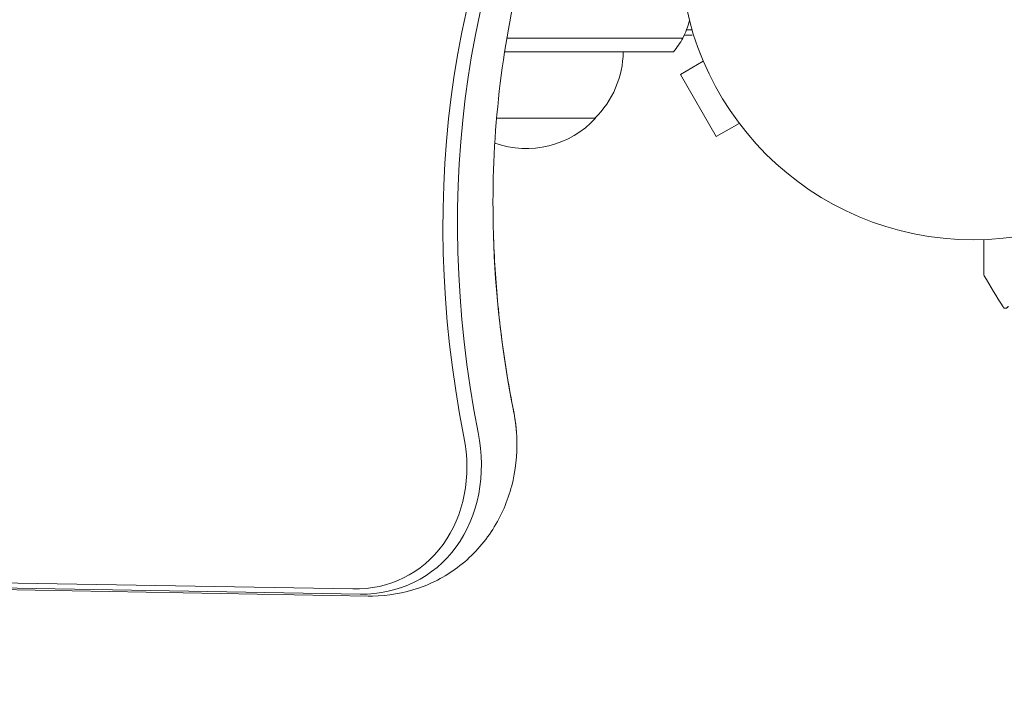
# Model space of a CAD drawing. Units: millimetres. Extents: x -10146 to 11599, y -11520 to 7551.
# Drawn here: x -6206 to -6028, y -2538 to -2415 of the extents above; entities that cross this region are included whole.
import ezdxf

# ---------------------------------------------------------------- set-up
doc = ezdxf.new("R2010")
doc.units = ezdxf.units.MM
doc.header["$LTSCALE"] = 20
doc.linetypes.add('HIDDEN', pattern=[9.525, 6.35, -3.175])
doc.layers.add('2d', color=230, linetype='Continuous')
doc.layers.add('EN-Free_Space_Hatch', color=10, linetype='HIDDEN')

msp = doc.modelspace()

# ---------------------------------------------------------------- hatches: boundary and pattern name
at = {"layer": 'EN-Free_Space_Hatch'}
h = msp.add_hatch(dxfattribs=at)
h.set_pattern_fill('ANSI31', color=256, scale=100)
h.set_pattern_definition([(315, (-4492.33, -5828.78), (224.506, 224.506), [])])
edge = h.paths.add_edge_path()
edge.add_line((-4492.33, -9496.38), (-4492.33, -5828.78))
edge.add_line((-4492.33, -5828.78), (-6492.33, -5828.78))
edge.add_line((-6492.33, -5828.78), (-6492.33, -9496.38))
edge.add_arc((-5492.33, -9496.38), 1000, 180, 360)
edge = h.paths.add_edge_path()
edge.add_line((3731.51, -3856.16), (2491.77, -6003.45))
edge.add_arc((1625.75, -5503.45), 1000, 150, 330, ccw=False)
edge.add_line((759.72, -5003.45), (1999.46, -2856.16))
edge.add_line((1999.46, -2856.16), (3731.51, -3856.16))
edge = h.paths.add_edge_path()
edge.add_arc((-714.02, -154.72), 500, 0, 360)

# ---------------------------------------------------------------- linework, layer by layer
at = {"layer": '2d', "lineweight": 0}
for p, q in [((-6085.59, -2416.58), (-6084.58, -2416.58)), ((-6118.08, -2418.08), (-6114.54, -2418.08)), ((-6118.08, -2418.08), (-6114.54, -2418.08)), ((-6089.54, -2418.08), (-6114.54, -2418.08)), ((-6089.54, -2418.08), (-6114.54, -2418.08)), ((-6089.54, -2418.08), (-6086.28, -2418.08)), ((-6089.54, -2418.08), (-6086.28, -2418.08)), ((-6084.54, -2417.58), (-6086.03, -2417.58)), ((-6118.49, -2420.58), (-6114.54, -2420.58)), ((-6089.54, -2420.58), (-6114.54, -2420.58)), ((-6089.54, -2420.58), (-6087.94, -2420.58)), ((-6082.55, -2422.26), (-6086.7, -2424.66)), ((-6083.12, -2420.86), (-6083.12, -2420.85)), ((-6083.1, -2420.9), (-6083.12, -2420.86)), ((-6086.7, -2424.66), (-6080.2, -2435.91)), ((-6102.04, -2432.58), (-6119.94, -2432.58)), ((-6076.05, -2433.51), (-6080.2, -2435.91)), ((-6075.12, -2434.71), (-6075.15, -2434.67)), ((-6075.12, -2434.71), (-6075.12, -2434.71)), ((-6145.97, -2517.77), (-7115.52, -2500.85)), ((-6144.63, -2518.71), (-7114.19, -2501.79)), ((-6144.63, -2518.71), (-7114.19, -2501.79)), ((-6143.17, -2519.06), (-7112.72, -2502.14))]:
    msp.add_line(p, q, dxfattribs=at)
msp.add_circle((-6033.74, -2401.58), 53, dxfattribs=at)
for centre, radius, start, end in [((-6099.54, -2411.08), 15, 332.1819, 345.2134), ((-6099.54, -2411.08), 15, 320.7035, 332.1819), ((-6114.04, -2420.39), 17, 314.1865, 359.3587), ((-6114.54, -2421.06), 17, 250.3283, 317.3321)]:
    msp.add_arc(centre, radius, start, end, dxfattribs=at)
for centre, major_axis, start_param in [((-5966.71, -2477.24), (91.7, -158.82), -2.701874), ((-5965.56, -2476.58), (90.87, -157.39), -2.695439), ((-5965.56, -2476.58), (90.87, -157.39), -2.695439), ((-5959.14, -2472.87), (90.87, -157.39), -2.136451), ((-5959.14, -2472.87), (90.87, -157.39), -2.136451)]:
    msp.add_ellipse(centre, major_axis=major_axis, ratio=0.848, start_param=start_param, end_param=-1.95258, dxfattribs=at)
at = {"layer": '2d', "lineweight": 0, "extrusion": (0, 0, -1)}
for centre, major_axis, end_param in [((-6141.38, -2487.74), (14.13, -24.48), -1.005141), ((-6141.38, -2487.74), (14.13, -24.48), -1.005141), ((-6147.8, -2491.45), (14.13, -24.48), 0.471239), ((-6147.8, -2491.45), (14.13, -24.48), 0.471239), ((-6148.95, -2492.12), (13.3, -23.04), 0.471239)]:
    msp.add_ellipse(centre, major_axis=major_axis, ratio=0.848, start_param=-1.189013, end_param=end_param, dxfattribs=at)
at = {"layer": '2d', "lineweight": 0}
for points, knots in [([(-6101.47, -2369.7), (-6104.56, -2375.34), (-6107.3, -2381.26), (-6112.27, -2394.11), (-6114.42, -2401.1), (-6117.79, -2415.5), (-6119.01, -2422.92), (-6120.49, -2438.06), (-6120.75, -2445.78), (-6120.51, -2453.57)], [0.9311781, 0.9311781, 0.9311781, 0.9311781, 1.0551122, 1.0551122, 1.1902178, 1.1902178, 1.3253233, 1.3253233, 1.4604289, 1.4604289, 1.4604289, 1.4604289]), ([(-6120.51, -2453.57), (-6120.45, -2455.69), (-6120.35, -2457.82), (-6120.08, -2462.08), (-6119.91, -2464.22), (-6119.49, -2468.49), (-6119.25, -2470.63), (-6118.69, -2474.91), (-6118.37, -2477.06), (-6117.67, -2481.34), (-6117.28, -2483.48), (-6116.86, -2485.62)], [1.4604289, 1.4604289, 1.4604289, 1.4604289, 1.4972032, 1.4972032, 1.5339775, 1.5339775, 1.5707517, 1.5707517, 1.607526, 1.607526, 1.6443003, 1.6443003, 1.6443003, 1.6443003]), ([(-6031.82, -2460.82), (-6031.82, -2460.82), (-6031.82, -2460.82), (-6031.82, -2460.8), (-6031.82, -2460.79), (-6031.82, -2460.77), (-6031.82, -2460.77), (-6031.82, -2460.76), (-6031.82, -2460.76), (-6031.82, -2460.71), (-6031.82, -2460.64), (-6031.82, -2460.42), (-6031.82, -2460.27), (-6031.82, -2460), (-6031.82, -2459.9), (-6031.82, -2459.69), (-6031.82, -2459.58), (-6031.82, -2458.98), (-6031.82, -2458.39), (-6031.82, -2457.39), (-6031.82, -2457.04), (-6031.82, -2456.29), (-6031.82, -2455.9), (-6031.82, -2455.19), (-6031.82, -2454.87), (-6031.82, -2454.55)], [0.03007316, 0.03007316, 0.03007316, 0.03007316, 0.0365021, 0.0365021, 0.04015231, 0.04015231, 0.04106486, 0.04106486, 0.04197741, 0.04197741, 0.04380252, 0.04380252, 0.04562762, 0.04562762, 0.04654017, 0.04654017, 0.04745273, 0.04745273, 0.05110294, 0.05110294, 0.05292804, 0.05292804, 0.05475315, 0.05475315, 0.05614804, 0.05614804, 0.05614804, 0.05614804]), ([(-6031.75, -2461.08), (-6031.77, -2461.03), (-6031.79, -2460.98), (-6031.81, -2460.9), (-6031.81, -2460.87), (-6031.82, -2460.84), (-6031.82, -2460.83), (-6031.82, -2460.83), (-6031.82, -2460.83), (-6031.82, -2460.82), (-6031.82, -2460.82), (-6031.82, -2460.82), (-6031.82, -2460.82), (-6031.82, -2460.82)], [0, 0, 0, 0, 0.1620367, 0.1620367, 0.2425207, 0.2425207, 0.2628468, 0.2628468, 0.264752, 0.264752, 0.2657518, 0.2657518, 0.2662518, 0.2662518, 0.2662518, 0.2662518]), ([(-6027.4, -2466.61), (-6027.41, -2466.63), (-6027.41, -2466.65), (-6027.43, -2466.68), (-6027.44, -2466.7), (-6027.47, -2466.76), (-6027.49, -2466.79), (-6027.55, -2466.85), (-6027.58, -2466.88), (-6027.65, -2466.92), (-6027.69, -2466.94), (-6027.77, -2466.97), (-6027.81, -2466.98), (-6027.9, -2466.98), (-6027.94, -2466.98), (-6028.02, -2466.96), (-6028.06, -2466.95), (-6028.14, -2466.91), (-6028.17, -2466.89), (-6028.25, -2466.83), (-6028.28, -2466.79), (-6028.31, -2466.74)], [0, 0, 0, 0, 0.059741, 0.059741, 0.118636, 0.118636, 0.2446, 0.2446, 0.370565, 0.370565, 0.496529, 0.496529, 0.622493, 0.622493, 0.748457, 0.748457, 0.874421, 0.874421, 1.000385, 1.000385, 1.158548, 1.158548, 1.158548, 1.158548]), ([(-6116.86, -2485.62), (-6116.79, -2485.96), (-6116.73, -2486.3), (-6116.62, -2486.97), (-6116.57, -2487.31), (-6116.48, -2487.99), (-6116.44, -2488.34), (-6116.37, -2489.02), (-6116.35, -2489.36), (-6116.3, -2490.05), (-6116.29, -2490.4), (-6116.28, -2490.74)], [1.4972923, 1.4972923, 1.4972923, 1.4972923, 1.5340666, 1.5340666, 1.5708409, 1.5708409, 1.6076152, 1.6076152, 1.6443895, 1.6443895, 1.6811638, 1.6811638, 1.6811638, 1.6811638]), ([(-6116.28, -2490.74), (-6116.19, -2493.52), (-6116.49, -2496.34), (-6117.92, -2501.84), (-6119.07, -2504.53), (-6122.22, -2509.47), (-6124.23, -2511.71), (-6128.83, -2515.31), (-6131.38, -2516.7), (-6136.78, -2518.56), (-6139.61, -2519.03), (-6142.66, -2519.06), (-6142.92, -2519.06), (-6143.17, -2519.06)], [1.681164, 1.681164, 1.681164, 1.681164, 1.97644, 1.97644, 2.271716, 2.271716, 2.566992, 2.566992, 2.848885, 2.848885, 3.131973, 3.131973, 3.157544, 3.157544, 3.157544, 3.157544])]:
    msp.add_open_spline(points, degree=3, knots=knots, dxfattribs=at)
for points in [[(-6031.75, -2461.08), (-6031.75, -2461.08), (-6031.75, -2461.08), (-6031.75, -2461.08)], [(-6028.31, -2466.74), (-6029.48, -2464.87), (-6030.62, -2462.98), (-6031.75, -2461.08)]]:
    msp.add_open_spline(points, degree=3, dxfattribs=at)

doc.saveas('drawing.dxf')
